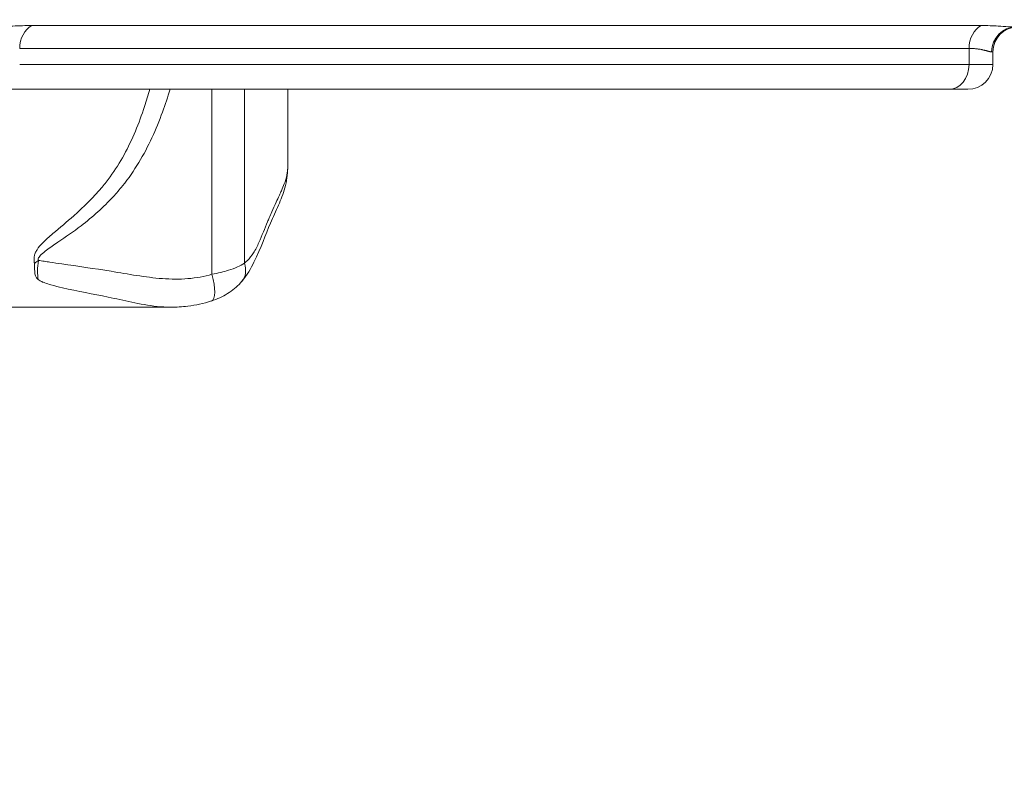
# Model space of a CAD drawing. Units: millimetres. Extents: x 1423 to 8778, y 1990 to 8428.
# Drawn here: x 4206 to 4364, y 4681 to 4802 of the extents above; entities that cross this region are included whole.
import ezdxf

# ---------------------------------------------------------------- set-up
doc = ezdxf.new("R2010")
doc.units = ezdxf.units.MM
doc.styles.get("Standard").update_dxf_attribs({"font": 'arial.ttf'})
doc.dimstyles.new('ISO-25', dxfattribs={"dimtxt": 2.5, "dimasz": 2.5, "dimexe": 1.25, "dimexo": 0.625, "dimtad": 1, "dimtxsty": 'Standard', "dimcen": 2.5, "dimadec": 0, "dimazin": 0, "dimtfac": 1, "dimtmove": 0, "dimatfit": 3, "dimfxl": 1, "dimarcsym": 0})

# ---------------------------------------------------------------- blocks, each defined once
blk = doc.blocks.new('*D8')
at = {"color": 0, "lineweight": -2, "transparency": 16777216}
for p, q in [((1829.82, 8046.67), (1829.82, 8087.92)), ((1929.82, 8086.67), (8678, 8086.67)), ((8778, 8046.67), (8778, 8087.92))]:
    blk.add_line(p, q, dxfattribs=at)
at = {"color": 0, "transparency": 16777216}
for points in [[(1929.82, 8103.34), (1929.82, 8070), (1829.82, 8086.67)], [(8678, 8103.34), (8678, 8070), (8778, 8086.67)]]:
    blk.add_solid(points, dxfattribs=at)
at = {"layer": 'Defpoints', "color": 0, "transparency": 16777216}
for p in [(8778, 8086.67), (1829.82, 5551.11), (8778, 4757.49)]:
    blk.add_point(p, dxfattribs=at)
at = {"color": 0, "transparency": 16777216, "insert": (5303.91, 8264.31), "char_height": 250, "attachment_point": 5}
blk.add_mtext('690', dxfattribs=at)
blk = doc.blocks.new('*D9')
at = {"color": 0, "lineweight": -2, "transparency": 16777216}
for p, q in [((1804.81, 8017.24), (1763.56, 8017.24)), ((1764.81, 7917.24), (1764.81, 2114.8)), ((1804.81, 2014.8), (1763.56, 2014.8))]:
    blk.add_line(p, q, dxfattribs=at)
at = {"color": 0, "transparency": 16777216}
for points in [[(1748.14, 7917.24), (1781.47, 7917.24), (1764.81, 8017.24)], [(1748.14, 2114.8), (1781.47, 2114.8), (1764.81, 2014.8)]]:
    blk.add_solid(points, dxfattribs=at)
at = {"layer": 'Defpoints', "color": 0, "transparency": 16777216}
for p in [(4804.36, 8017.24), (1764.81, 2014.8), (6019.35, 2014.8)]:
    blk.add_point(p, dxfattribs=at)
at = {"color": 0, "transparency": 16777216, "insert": (1587.16, 5016.02), "char_height": 250, "attachment_point": 5, "rotation": 90}
blk.add_mtext('600', dxfattribs=at)

msp = doc.modelspace()

# ---------------------------------------------------------------- linework, layer by layer
at = {"color": 0, "linetype": 'Continuous', "lineweight": 0}
for p, q in [((4208.342, 4800.597), (4360.775, 4800.597)), ((4358.81, 4796.918), (4206.377, 4796.918)), ((4358.81, 4794.356), (4358.81, 4796.918)), ((4362.42, 4796.356), (4362.63, 4796.356)), ((4362.63, 4796.356), (4362.63, 4794.356)), ((4358.81, 4794.356), (4206.377, 4794.356)), ((4358.81, 4794.356), (4362.63, 4794.356)), ((4355.574, 4790.356), (4203.141, 4790.356)), ((4237.252, 4790.356), (4237.25, 4760.664)), ((4242.452, 4762.458), (4242.454, 4790.356)), ((4249.417, 4790.356), (4249.416, 4778.016)), ((4355.574, 4790.356), (4358.63, 4790.356)), ((4230.441, 4755.394), (4165.008, 4755.4))]:
    msp.add_line(p, q, dxfattribs=at)
for centre, start, end in [((4366.63, 4796.356), 90, 180), ((4358.63, 4794.356), 270, 0)]:
    msp.add_arc(centre, 4, start, end, dxfattribs=at)
at = {"color": 0, "linetype": 'Continuous', "lineweight": 0, "extrusion": (0, 0, -1)}
for centre, major_axis, ratio, start_param, end_param in [((4209.613, 4796.918), (0, 4), 0.809017, -1.5707963, -0.4036569), ((4366.378, 4796.356), (0, 4), 0.989512, -1.5707963, 0), ((4326.586, 4800.351), (0, -9.995), 0.0000013, 0, 0.000005), ((4219.138, 4776.716), (-5, 0), 0.0000203, -1.9920496, -1.9918703), ((4211.103, 4762.897), (3.881, 2.284), 0.2033255, -2.1035504, -1.9035003), ((4235.774, 4760.664), (1.377, -4.284), 0.3137568, -1.470271, 0.000369)]:
    msp.add_ellipse(centre, major_axis=major_axis, ratio=ratio, start_param=start_param, end_param=end_param, dxfattribs=at)
at = {"color": 0, "linetype": 'Continuous', "lineweight": 0}
for centre, major_axis, ratio, start_param, end_param in [((4362.047, 4796.918), (0, -4), 0.809017, -2.7379358, -1.5707963), ((4355.574, 4794.356), (0, -4), 0.809017, 0, 1.5707963), ((4219.138, 4776.016), (5.7, 0), 0.0000203, -1.2980917, -1.297908), ((4219.138, 4776.016), (8.75, -0.001), 0.0000203, -1.394435, -1.394318), ((4219.138, 4776.016), (5.7, 0), 0.0000203, -0.6200383, -0.6198536), ((4219.138, 4776.016), (8.75, -0.001), 0.0000203, -1.0120045, -1.011922), ((4211.101, 4762.897), (-0.854, -4.418), 0.3729677, -1.4988809, -0.7269573), ((4238.636, 4762.459), (3.429, -2.914), 0.7196023, 0.0007114, 0.8680025)]:
    msp.add_ellipse(centre, major_axis=major_axis, ratio=ratio, start_param=start_param, end_param=end_param, dxfattribs=at)
for points, knots in [([(4208.342, 4800.597), (4207.366, 4800.597), (4204.952, 4800.515), (4202.34, 4800.356), (4200.832, 4800.356)], [0, 0, 0, 0, 0.4285714, 1, 1, 1, 1]), ([(4366.378, 4800.356), (4365.583, 4800.356), (4363.885, 4800.515), (4361.751, 4800.597), (4360.775, 4800.597)], [0, 0, 0, 0, 0.5714286, 1, 1, 1, 1]), ([(4362.42, 4796.356), (4362.398, 4796.356), (4362.372, 4796.357), (4362.317, 4796.364), (4362.288, 4796.368), (4362.246, 4796.376), (4362.236, 4796.378), (4362.194, 4796.387), (4362.16, 4796.395), (4362.113, 4796.406), (4362.102, 4796.409), (4362.066, 4796.418), (4362.04, 4796.425), (4361.999, 4796.435), (4361.985, 4796.439), (4361.964, 4796.445), (4361.957, 4796.447), (4361.946, 4796.45), (4361.94, 4796.452), (4361.933, 4796.454), (4361.929, 4796.455), (4361.928, 4796.455), (4361.907, 4796.461), (4361.884, 4796.467), (4361.834, 4796.482), (4361.806, 4796.489), (4361.746, 4796.506), (4361.714, 4796.516), (4361.669, 4796.528), (4361.659, 4796.531), (4361.614, 4796.543), (4361.578, 4796.553), (4361.506, 4796.573), (4361.47, 4796.582), (4361.392, 4796.603), (4361.349, 4796.614), (4361.259, 4796.637), (4361.213, 4796.648), (4361.161, 4796.661), (4361.157, 4796.661), (4361.079, 4796.68), (4361.002, 4796.698), (4360.911, 4796.717), (4360.897, 4796.72), (4360.787, 4796.742), (4360.689, 4796.761), (4360.489, 4796.794), (4360.387, 4796.809), (4360.195, 4796.835), (4360.106, 4796.846), (4359.907, 4796.867), (4359.797, 4796.877), (4359.574, 4796.894), (4359.46, 4796.901), (4359.23, 4796.912), (4359.114, 4796.915), (4358.935, 4796.918), (4358.873, 4796.918), (4358.81, 4796.918)], [0, 0, 0, 0, 0.0558479, 0.0558479, 0.1089334, 0.1089334, 0.125, 0.125, 0.173719, 0.173719, 0.1875, 0.1875, 0.21875, 0.21875, 0.234375, 0.234375, 0.2421875, 0.2421875, 0.2460937, 0.2490234, 0.2490234, 0.25, 0.25, 0.2889894, 0.2889894, 0.3273336, 0.3273336, 0.3642835, 0.3642835, 0.375, 0.375, 0.4087873, 0.4087873, 0.4375, 0.4375, 0.46875, 0.46875, 0.4980469, 0.4980469, 0.5, 0.5, 0.5533544, 0.5533544, 0.5626503, 0.5626503, 0.6278922, 0.6278922, 0.6934648, 0.6934648, 0.75, 0.75, 0.8185399, 0.8185399, 0.8885608, 0.8885608, 0.9610392, 0.9610392, 1, 1, 1, 1]), ([(4227.251, 4790.356), (4226.99, 4789.432), (4226.712, 4788.515), (4226.414, 4787.604), (4225.975, 4786.259), (4225.491, 4784.927), (4224.948, 4783.627), (4223.862, 4781.028), (4222.533, 4778.559), (4220.887, 4776.305), (4220.475, 4775.741), (4220.045, 4775.19), (4219.594, 4774.65), (4218.24, 4773.03), (4216.704, 4771.503), (4215.059, 4770.058), (4213.963, 4769.094), (4212.818, 4768.167), (4211.674, 4767.197), (4211.102, 4766.712), (4210.53, 4766.216), (4209.971, 4765.631), (4209.691, 4765.338), (4209.414, 4765.023), (4209.16, 4764.619), (4209.128, 4764.568), (4209.097, 4764.516), (4209.066, 4764.462), (4208.973, 4764.3), (4208.886, 4764.119), (4208.811, 4763.894), (4208.762, 4763.744), (4208.718, 4763.574), (4208.694, 4763.351), (4208.682, 4763.24), (4208.676, 4763.115), (4208.68, 4762.967), (4208.683, 4762.855), (4208.692, 4762.73), (4208.71, 4762.58), (4208.716, 4762.529), (4208.723, 4762.476), (4208.731, 4762.417)], [-3.3503405, -3.3503405, -3.3503405, -3.3503405, -3.055454, -3.055454, -3.055454, -2.6199354, -2.6199354, -2.6199354, -1.7488984, -1.7488984, -1.7488984, -1.5311391, -1.5311391, -1.5311391, -0.8778613, -0.8778613, -0.8778613, -0.4423428, -0.4423428, -0.4423428, -0.2245835, -0.2245835, -0.2245835, -0.1157039, -0.1157039, -0.1157039, -0.102094, -0.102094, -0.102094, -0.0612641, -0.0612641, -0.0612641, -0.0340442, -0.0340442, -0.0340442, -0.0204342, -0.0204342, -0.0204342, -0.0102268, -0.0102268, -0.0102268, -0.0068243, -0.0068243, -0.0068243, -0.0068243]), ([(4209.396, 4762.897), (4209.39, 4762.907), (4209.368, 4762.947), (4209.346, 4763.037), (4209.369, 4763.209), (4209.498, 4763.455), (4209.675, 4763.663), (4210.061, 4764.052), (4210.967, 4764.764), (4213.114, 4766.215), (4216.911, 4768.834), (4220.419, 4771.954), (4224.412, 4776.583), (4227.124, 4781.163), (4229.285, 4786.525), (4230.15, 4789.136), (4230.524, 4790.356)], [0.0068243, 0.0068243, 0.0068243, 0.0068243, 0.0102268, 0.0204342, 0.0340442, 0.0612641, 0.102094, 0.1157039, 0.2245835, 0.4423428, 0.8778613, 1.5311391, 1.7488984, 2.6199354, 3.055454, 3.434734, 3.434734, 3.434734, 3.434734]), ([(4249.412, 4777.783), (4249.388, 4776.651), (4249.233, 4775.569), (4248.68, 4773.566), (4248.304, 4772.641), (4247.514, 4770.795), (4247.077, 4769.847), (4245.826, 4766.986), (4245.154, 4764.988), (4243.515, 4761.608), (4242.924, 4760.556), (4242.049, 4759.536)], [0.1392987, 0.1392987, 0.1392987, 0.1392987, 5.1780333, 5.1780333, 10.0271602, 10.0271602, 15.6124969, 15.6124969, 26.6735856, 26.6735856, 31.2433423, 31.2433423, 31.2433423, 31.2433423]), ([(4249.415, 4778.016), (4249.415, 4777.999), (4249.414, 4777.522), (4249.337, 4776.59), (4248.926, 4775.298), (4248.456, 4774.212), (4248.014, 4773.231), (4247.497, 4772.108), (4246.947, 4770.893), (4246.49, 4769.838), (4245.804, 4768.233), (4245.078, 4766.342), (4244.056, 4764.22), (4243.219, 4763.117), (4242.603, 4762.588), (4242.452, 4762.458)], [-2.9582032, -2.9582032, -2.9582032, -2.9582032, -2.9475401, -2.6527861, -2.3580321, -2.1369666, -1.9895895, -1.768524, -1.47377, -1.2895488, -1.179016, -0.589508, -0.294754, -0.0736885, 0, 0, 0, 0]), ([(4208.731, 4762.417), (4208.789, 4762.011), (4208.763, 4761.558), (4208.786, 4761.148), (4208.817, 4760.602), (4208.938, 4760.133), (4209.368, 4759.807)], [-1, -1, -1, -1, -0.5714286, -0.5714286, -0.5714286, 0, 0, 0, 0]), ([(4237.25, 4760.664), (4236.018, 4760.31), (4233.417, 4759.843), (4229.299, 4759.892), (4225.158, 4760.445), (4219.673, 4761.394), (4214.997, 4762.08), (4211.542, 4762.568), (4210.461, 4762.726), (4209.85, 4762.821), (4209.547, 4762.87), (4209.396, 4762.897)], [-2.5820314, -2.5820314, -2.5820314, -2.5820314, -2.2161651, -1.8502988, -1.4844325, -1.1185662, -0.3868336, -0.2039004, -0.1124338, -0.0667006, -0.0209673, -0.0209673, -0.0209673, -0.0209673]), ([(4242.452, 4762.458), (4241.805, 4762.04), (4240.316, 4761.344), (4238.225, 4760.836), (4237.25, 4760.664)], [-0.41523015, -0.41523015, -0.41523015, -0.41523015, -0.17795578, 0, 0, 0, 0]), ([(4209.368, 4759.807), (4209.57, 4759.654), (4209.747, 4759.566), (4209.918, 4759.487), (4210.09, 4759.409), (4210.257, 4759.342), (4210.421, 4759.281), (4210.751, 4759.159), (4211.069, 4759.062), (4211.385, 4758.972), (4212.016, 4758.793), (4212.635, 4758.645), (4213.252, 4758.505), (4215.718, 4757.947), (4218.139, 4757.512), (4220.604, 4757.002), (4221.837, 4756.746), (4223.08, 4756.472), (4224.382, 4756.197), (4225.683, 4755.923), (4227.044, 4755.658), (4228.433, 4755.514), (4229.167, 4755.437), (4229.909, 4755.395), (4230.65, 4755.394)], [0.0209673, 0.0209673, 0.0209673, 0.0209673, 0.0667006, 0.0667006, 0.0667006, 0.1124338, 0.1124338, 0.1124338, 0.2039004, 0.2039004, 0.2039004, 0.3868336, 0.3868336, 0.3868336, 1.1185662, 1.1185662, 1.1185662, 1.4844325, 1.4844325, 1.4844325, 1.8502988, 1.8502988, 1.8502988, 2.0439129, 2.0439129, 2.0439129, 2.0439129]), ([(4242.065, 4759.547), (4241.494, 4758.876), (4240.805, 4758.265), (4239.272, 4757.246), (4238.418, 4756.826), (4237.392, 4756.461), (4237.272, 4756.42), (4237.15, 4756.381)], [0, 0, 0, 0, 2.9873704, 2.9873704, 5.9538929, 5.9538929, 6.3456501, 6.3456501, 6.3456501, 6.3456501]), ([(4237.15, 4756.381), (4235.921, 4755.986), (4234.644, 4755.712), (4232.458, 4755.443), (4231.554, 4755.393), (4230.65, 4755.393)], [0, 0, 0, 0, 3.9910075, 3.9910075, 6.7362836, 6.7362836, 6.7362836, 6.7362836])]:
    msp.add_open_spline(points, degree=3, knots=knots, dxfattribs=at)
for points in [[(4224.159, 4776.547), (4224.159, 4776.547), (4224.159, 4776.546), (4224.159, 4776.546)], [(4215.575, 4770.516), (4215.574, 4770.516), (4215.574, 4770.516), (4215.574, 4770.516)], [(4218.729, 4770.516), (4218.729, 4770.516), (4218.729, 4770.516), (4218.729, 4770.516)]]:
    msp.add_open_spline(points, degree=3, dxfattribs=at)

# ---------------------------------------------------------------- dimensions: what is measured, and where the dimension line sits
dim = msp.add_linear_dim(base=(8777.999, 8086.669), p1=(1829.816, 5551.111), p2=(8777.999, 4757.486), text='690', dimstyle='ISO-25', override={"dimtxt": 250, "dimasz": 100, "dimgap": 50, "dimtad": 3, "dimfxl": 40, "dimfxlon": 1})
dim.commit()
dim.dimension.update_dxf_attribs({"geometry": '*D8', "text_midpoint": (5303.907, 8264.312)})
dim = msp.add_linear_dim(base=(1764.806, 2014.801), p1=(4804.358, 8017.24), p2=(6019.351, 2014.801), angle=90, text='600', dimstyle='ISO-25', override={"dimtxt": 250, "dimasz": 100, "dimgap": 50, "dimtad": 3, "dimfxl": 40, "dimfxlon": 1})
dim.commit()
dim.dimension.update_dxf_attribs({"geometry": '*D9', "text_midpoint": (1587.163, 5016.021)})

doc.saveas('drawing.dxf')
